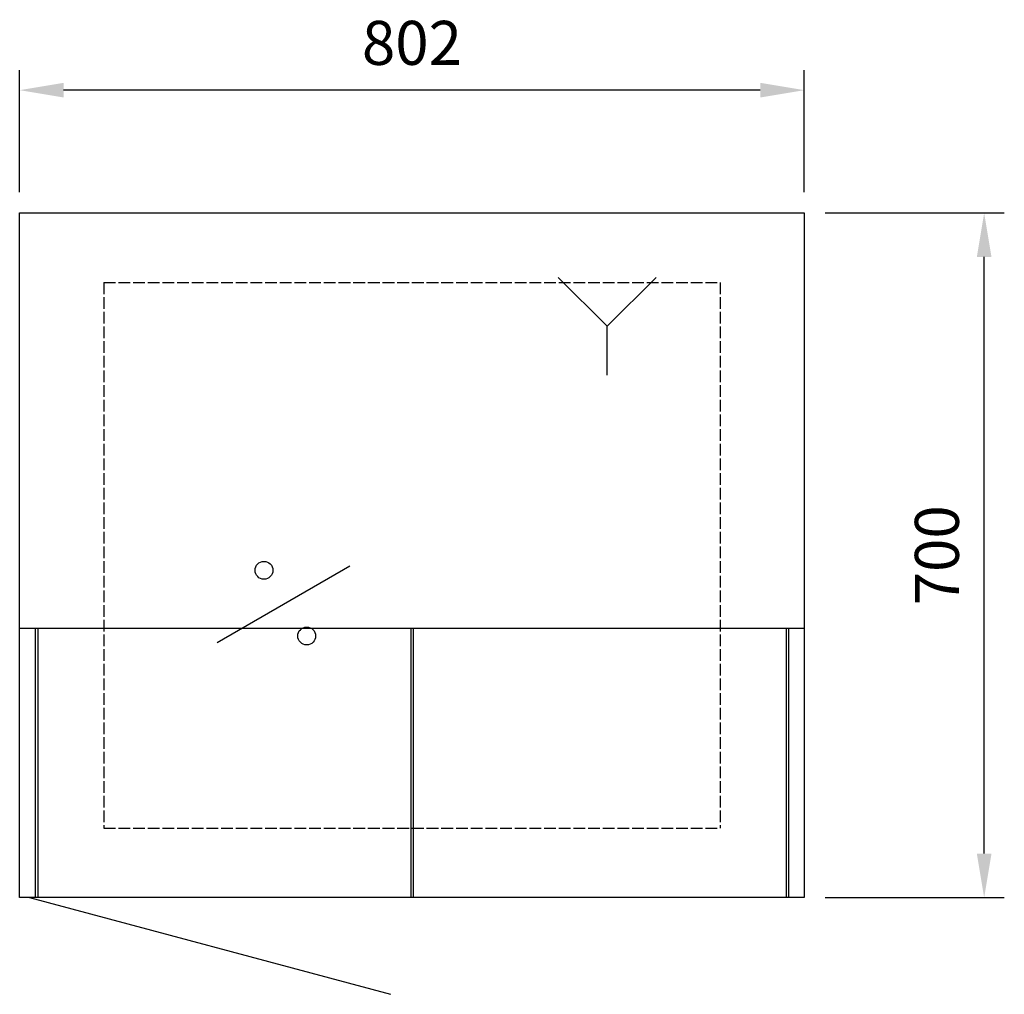
# Model space of a CAD drawing. Units: millimetres. Extents: x -169 to 838, y -616 to 381.
import ezdxf

# ---------------------------------------------------------------- set-up
doc = ezdxf.new("R2010")
doc.units = ezdxf.units.MM
doc.linetypes.add('ACAD_ISO02W100', pattern=[15, 12, -3])
for name, color, linetype in [('Brønn', 3, 'ACAD_ISO02W100'), ('RB dim', 1, 'Continuous'), ('RB kontur', 7, 'Continuous'), ('RB symboler', 1, 'Continuous')]:
    doc.layers.add(name, color=color, linetype=linetype)
doc.layers.add('RB-Luker', color=4, linetype='Continuous', lineweight=25)
doc.dimstyles.new('500 X 500', dxfattribs={"dimscale": 2, "dimtxt": 22.5, "dimasz": 22.5, "dimexe": 10.25, "dimexo": 10.625, "dimgap": 10, "dimtad": 1, "dimtxsty": 'Standard', "dimcen": 22.5, "dimadec": 0, "dimazin": 0, "dimtfac": 1, "dimtmove": 0, "dimatfit": 3, "dimfxl": 1, "dimarcsym": 0})

# ---------------------------------------------------------------- blocks, each defined once
blk = doc.blocks.new('*D22')
at = {"layer": 'Defpoints', "color": 0, "transparency": 16777216}
for p in [(-168.6, 308.7), (-168.6, 183.2), (633.4, 183.2)]:
    blk.add_point(p, dxfattribs=at)
at = {"layer": 'RB dim', "color": 0, "lineweight": -2, "transparency": 16777216}
for p, q in [((-168.6, 204.5), (-168.6, 329.2)), ((633.4, 204.5), (633.4, 329.2)), ((588.4, 308.7), (-123.6, 308.7))]:
    blk.add_line(p, q, dxfattribs=at)
at = {"layer": 'RB dim', "color": 0, "transparency": 16777216}
for points in [[(-123.6, 316.2), (-123.6, 301.2), (-168.6, 308.7)], [(588.4, 316.2), (588.4, 301.2), (633.4, 308.7)]]:
    blk.add_solid(points, dxfattribs=at)
at = {"layer": 'RB dim', "color": 0, "transparency": 16777216, "insert": (232.4, 351.2), "char_height": 45, "attachment_point": 5}
blk.add_mtext('802', dxfattribs=at)
blk = doc.blocks.new('*D23')
at = {"layer": 'Defpoints', "color": 0, "transparency": 16777216}
for p in [(633.4, 183.2), (817.3, 183.2), (633.4, -516.8)]:
    blk.add_point(p, dxfattribs=at)
at = {"layer": 'RB dim', "color": 0, "lineweight": -2, "transparency": 16777216}
for p, q in [((654.7, 183.2), (837.8, 183.2)), ((817.3, -471.8), (817.3, 138.2)), ((654.7, -516.8), (837.8, -516.8))]:
    blk.add_line(p, q, dxfattribs=at)
at = {"layer": 'RB dim', "color": 0, "transparency": 16777216}
for points in [[(809.8, 138.2), (824.8, 138.2), (817.3, 183.2)], [(809.8, -471.8), (824.8, -471.8), (817.3, -516.8)]]:
    blk.add_solid(points, dxfattribs=at)
at = {"layer": 'RB dim', "color": 0, "transparency": 16777216, "insert": (774.8, -166.8), "char_height": 45, "attachment_point": 5, "rotation": 90}
blk.add_mtext('700', dxfattribs=at)
blk = doc.blocks.new('10300800')
at = {"layer": 'Brønn'}
for p, q in [((86, 629), (716, 629)), ((86, 629), (86, 71)), ((716, 629), (716, 71)), ((86, 71), (716, 71))]:
    blk.add_line(p, q, dxfattribs=at)
at = {"layer": 'RB kontur'}
for p, q in [((802, 275), (0, 275)), ((10, 0), (378.984, -98.869))]:
    blk.add_line(p, q, dxfattribs=at)
blk.add_lwpolyline([(0, 700), (802, 700), (802, 0), (0, 0)], close=True, dxfattribs=at)
at = {"layer": 'RB symboler', "color": 1, "linetype": 'Continuous', "lineweight": 25}
for p, q in [((600.559, 584.056), (550.559, 634.056)), ((600.559, 584.056), (650.559, 634.056)), ((600.559, 534.056), (600.559, 584.056)), ((201.826, 260.8), (337.619, 339.2))]:
    blk.add_line(p, q, dxfattribs=at)
for centre in [(249.722, 334.641), (293.395, 267.479)]:
    blk.add_circle(centre, 9.119, dxfattribs=at)
at = {"layer": 'RB-Luker'}
for p, q in [((16, 275), (16, 0)), ((18.5, 275), (18.5, 0)), ((399.75, 275), (399.75, 0)), ((402.25, 275), (402.25, 0)), ((783.5, 275), (783.5, 0)), ((786, 275), (786, 0))]:
    blk.add_line(p, q, dxfattribs=at)
at = {"layer": 'RB dim'}
dim = blk.add_linear_dim(base=(0, 825.479), p1=(802, 700), p2=(0, 700), dimstyle='500 X 500', dxfattribs=at)
dim.commit()
dim.dimension.update_dxf_attribs({"geometry": '*D22', "text_midpoint": (401, 867.979), "insert": (168.57, 516.783)})
dim = blk.add_linear_dim(base=(985.917, 700), p1=(802, 0), p2=(802, 700), angle=90, dimstyle='500 X 500', dxfattribs=at)
dim.commit()
dim.dimension.update_dxf_attribs({"geometry": '*D23', "text_midpoint": (943.417, 350), "insert": (168.57, 516.783)})

msp = doc.modelspace()

# ---------------------------------------------------------------- block references
at = {"layer": 'RB kontur'}
msp.add_blockref('10300800', (-168.6, -516.8), dxfattribs=at)

doc.saveas('drawing.dxf')
